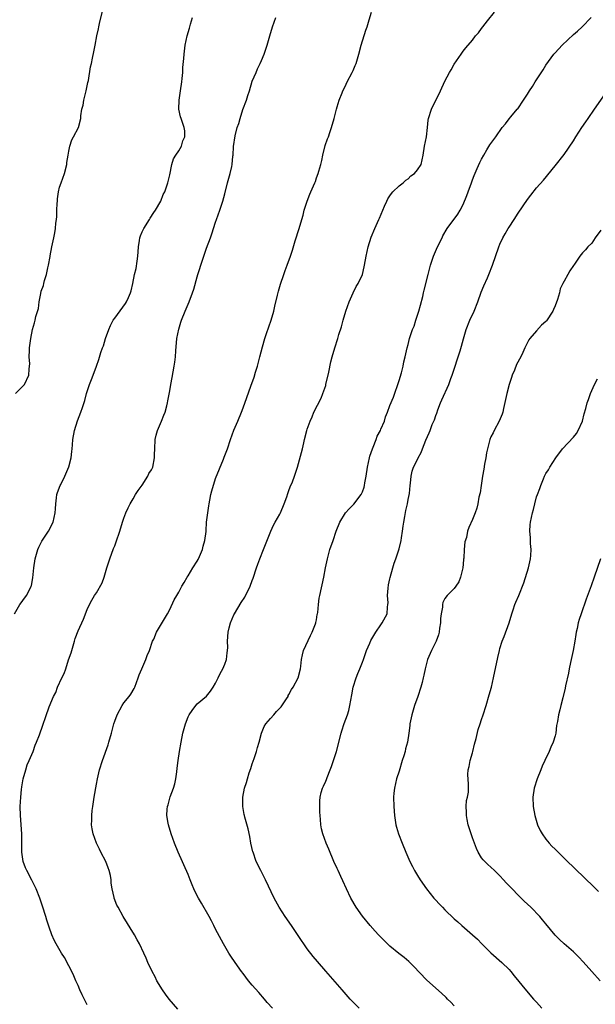
# Model space of a CAD drawing. Units: inches. Extents: x 2613000 to 2616000, y 1488000 to 1491000.
# Drawn here: x 2615640 to 2615766, y 1488254 to 1488469 of the extents above; entities that cross this region are included whole.
import ezdxf

# ---------------------------------------------------------------- set-up
doc = ezdxf.new("R2010")
doc.units = ezdxf.units.IN
doc.header["$MEASUREMENT"] = 0
doc.layers.add('LD26131488_10ft', color=131, linetype='Continuous')

msp = doc.modelspace()

# ---------------------------------------------------------------- linework, layer by layer
at = {"layer": 'LD26131488_10ft'}
for points, elevation in [([(2615639.36, 1488387), (2615641, 1488388.65), (2615641.31, 1488389), (2615642.27, 1488391), (2615642.32, 1488392.32), (2615642.44, 1488393), (2615642.48, 1488393.52), (2615642.38, 1488395), (2615642.41, 1488396.41), (2615642.45, 1488397), (2615642.69, 1488399), (2615643.09, 1488401), (2615643.55, 1488402.45), (2615643.67, 1488403), (2615643.82, 1488403.82), (2615644.4, 1488405.6), (2615644.54, 1488407), (2615644.87, 1488408.87), (2615645, 1488409.32), (2615645.45, 1488410.55), (2615645.52, 1488411), (2615645.69, 1488411.69), (2615646.14, 1488413), (2615646.45, 1488414.45), (2615646.59, 1488415), (2615646.91, 1488416.91), (2615646.93, 1488417.07), (2615647.3, 1488419), (2615647.72, 1488421), (2615647.96, 1488422.04), (2615648.1, 1488423), (2615648.19, 1488424.19), (2615648.32, 1488425), (2615648.38, 1488425.62), (2615648.4, 1488427), (2615648.46, 1488428.46), (2615648.5, 1488429), (2615648.55, 1488429.45), (2615648.76, 1488431), (2615649, 1488432), (2615649.31, 1488433), (2615650.02, 1488435), (2615650.55, 1488437), (2615650.6, 1488437.4), (2615650.85, 1488439), (2615651, 1488439.89), (2615651.22, 1488441), (2615651.68, 1488442.32), (2615652.05, 1488443), (2615653.09, 1488445), (2615653.6, 1488447), (2615653.61, 1488447.61), (2615653.83, 1488449), (2615654.09, 1488449.91), (2615654.24, 1488451), (2615654.76, 1488453), (2615655.15, 1488454.85), (2615655.26, 1488455.26), (2615655.74, 1488458.26), (2615655.94, 1488459), (2615656.18, 1488460.18), (2615656.48, 1488461.52), (2615656.71, 1488463), (2615657.09, 1488465), (2615657.46, 1488466.54), (2615657.55, 1488467), (2615657.71, 1488467.71), (2615658.5, 1488471)], 9270), ([(2615639.12, 1488339), (2615640.33, 1488341), (2615640.59, 1488341.41), (2615641, 1488341.9), (2615641.8, 1488343), (2615642.55, 1488344.55), (2615642.78, 1488345), (2615642.83, 1488345.17), (2615643.17, 1488346.83), (2615643.36, 1488349), (2615643.65, 1488351), (2615643.97, 1488351.97), (2615644.24, 1488353), (2615644.45, 1488353.55), (2615645.13, 1488354.87), (2615645.68, 1488355.68), (2615646.54, 1488357), (2615647.58, 1488359), (2615648.05, 1488361), (2615648.08, 1488361.92), (2615648.15, 1488363), (2615648.32, 1488364.32), (2615648.39, 1488365), (2615648.55, 1488365.45), (2615649.13, 1488367), (2615649.22, 1488367.22), (2615650.11, 1488369), (2615651, 1488371.06), (2615651.52, 1488373), (2615651.64, 1488374.36), (2615651.74, 1488375), (2615651.82, 1488375.82), (2615651.84, 1488377), (2615652.22, 1488379), (2615652.92, 1488381.08), (2615653.65, 1488383), (2615653.96, 1488383.96), (2615654.47, 1488385.53), (2615654.83, 1488387), (2615655.47, 1488389), (2615655.92, 1488390.08), (2615656.27, 1488391), (2615657.06, 1488393), (2615657.56, 1488394.44), (2615658, 1488396), (2615658.37, 1488397), (2615658.56, 1488397.44), (2615659.02, 1488399.02), (2615659.71, 1488401), (2615660.11, 1488401.89), (2615660.68, 1488403), (2615661, 1488403.46), (2615663.34, 1488406.66), (2615663.55, 1488407), (2615663.99, 1488407.99), (2615664.47, 1488409), (2615664.58, 1488409.42), (2615664.94, 1488411), (2615665.35, 1488413), (2615665.68, 1488414.32), (2615665.87, 1488415.87), (2615666.05, 1488417), (2615666.09, 1488417.91), (2615666.18, 1488419), (2615666.42, 1488420.42), (2615666.48, 1488421), (2615666.61, 1488421.39), (2615667, 1488422.3), (2615667.32, 1488423), (2615668.58, 1488425), (2615668.73, 1488425.27), (2615669.53, 1488426.47), (2615669.93, 1488427), (2615671.05, 1488429), (2615671.58, 1488430.42), (2615671.9, 1488431), (2615672.58, 1488433), (2615673, 1488434.7), (2615673.43, 1488437), (2615673.82, 1488438.18), (2615674.3, 1488439), (2615675, 1488439.98), (2615675.55, 1488441), (2615675.89, 1488442.11), (2615676.3, 1488443), (2615676.28, 1488444.28), (2615676.18, 1488445), (2615675.68, 1488446.32), (2615675.46, 1488447), (2615675.38, 1488447.38), (2615674.96, 1488449), (2615675.02, 1488451), (2615675.38, 1488453), (2615675.67, 1488455), (2615675.74, 1488455.74), (2615675.82, 1488457), (2615675.86, 1488458.14), (2615676.06, 1488460.06), (2615676.13, 1488461), (2615676.4, 1488463), (2615676.82, 1488465), (2615677.34, 1488466.66), (2615677.54, 1488467.54), (2615677.98, 1488469)], 9260), ([(2615655, 1488253.74), (2615653.9, 1488255.9), (2615653.43, 1488257), (2615653, 1488257.92), (2615652.54, 1488259), (2615652.06, 1488260.06), (2615651.62, 1488261), (2615651, 1488262.26), (2615650.03, 1488264.03), (2615649.39, 1488265), (2615648.21, 1488267), (2615647.8, 1488267.8), (2615647.3, 1488269), (2615646.68, 1488270.68), (2615646.19, 1488272.19), (2615645.97, 1488273), (2615645.26, 1488275.26), (2615644.67, 1488277), (2615643.89, 1488279), (2615643.62, 1488279.62), (2615642.94, 1488280.94), (2615641.84, 1488283), (2615641.58, 1488283.58), (2615641.06, 1488285), (2615640.78, 1488287), (2615640.77, 1488288.77), (2615640.78, 1488289.22), (2615640.75, 1488291), (2615640.44, 1488295), (2615640.4, 1488297), (2615640.52, 1488299), (2615640.7, 1488300.7), (2615640.74, 1488301.26), (2615641.05, 1488303), (2615641.6, 1488305), (2615641.94, 1488306.06), (2615642.37, 1488307), (2615643.19, 1488309), (2615643.67, 1488310.33), (2615643.98, 1488311), (2615644.6, 1488312.6), (2615646.69, 1488318.69), (2615647.65, 1488321), (2615648.14, 1488321.86), (2615648.54, 1488323), (2615649.46, 1488325), (2615650, 1488326), (2615650.31, 1488327), (2615650.93, 1488328.93), (2615651.49, 1488330.51), (2615651.62, 1488331), (2615652.25, 1488333), (2615652.41, 1488333.59), (2615653, 1488335.25), (2615654.18, 1488337.82), (2615655, 1488339.91), (2615655.5, 1488341), (2615656.05, 1488341.95), (2615656.58, 1488343), (2615657, 1488343.6), (2615658.24, 1488345.76), (2615658.69, 1488347), (2615659, 1488347.98), (2615659.28, 1488349), (2615659.91, 1488351), (2615660.77, 1488353.23), (2615661, 1488353.79), (2615661.32, 1488354.68), (2615662.1, 1488357), (2615662.71, 1488359), (2615663, 1488359.82), (2615663.45, 1488361), (2615663.92, 1488362.08), (2615664.39, 1488363), (2615665, 1488364.09), (2615665.57, 1488365), (2615666.1, 1488365.9), (2615667, 1488367.03), (2615668.2, 1488369), (2615668.43, 1488369.57), (2615669, 1488370.42), (2615669.29, 1488371), (2615669.71, 1488373), (2615669.7, 1488373.7), (2615669.72, 1488375), (2615669.84, 1488377), (2615670.06, 1488377.94), (2615670.36, 1488379), (2615671.23, 1488381), (2615671.71, 1488382.29), (2615672, 1488383), (2615672.37, 1488384.37), (2615672.51, 1488385), (2615672.57, 1488385.43), (2615673, 1488387.64), (2615673.23, 1488389), (2615673.5, 1488390.5), (2615674, 1488393), (2615674.13, 1488393.87), (2615674.27, 1488395), (2615674.35, 1488396.35), (2615674.57, 1488399), (2615674.96, 1488401.04), (2615675.43, 1488402.57), (2615675.58, 1488403), (2615676.36, 1488405), (2615677.2, 1488407), (2615677.96, 1488409), (2615678.22, 1488409.78), (2615679, 1488412.45), (2615679.15, 1488413), (2615680.11, 1488416.11), (2615681, 1488418.72), (2615681.87, 1488421), (2615682.17, 1488421.83), (2615683, 1488424.41), (2615683.2, 1488425), (2615683.93, 1488427), (2615684.59, 1488429), (2615685, 1488430.58), (2615685.59, 1488433), (2615686.17, 1488435), (2615686.51, 1488436.51), (2615686.63, 1488437), (2615686.77, 1488438.77), (2615686.81, 1488439), (2615686.88, 1488440.88), (2615687.24, 1488443.24), (2615687.73, 1488445), (2615688.1, 1488445.9), (2615688.36, 1488447), (2615688.96, 1488448.96), (2615689.71, 1488451), (2615690, 1488452), (2615690.36, 1488453), (2615691, 1488455.15), (2615691.82, 1488457), (2615692.15, 1488457.85), (2615692.73, 1488459), (2615693, 1488459.68), (2615693.57, 1488461), (2615694.23, 1488463), (2615694.79, 1488465), (2615695.4, 1488467), (2615696.14, 1488469)], 9250), ([(2615674.8, 1488252.8), (2615672.87, 1488255), (2615672.05, 1488256.05), (2615671.44, 1488257), (2615670.22, 1488259), (2615669.82, 1488259.82), (2615669.17, 1488261), (2615668.25, 1488263), (2615667.88, 1488263.88), (2615667.37, 1488265), (2615666.42, 1488267), (2615665.93, 1488267.93), (2615665.34, 1488269), (2615662.82, 1488273), (2615661.72, 1488275), (2615661.49, 1488275.49), (2615660.9, 1488277), (2615660.89, 1488277.11), (2615660.46, 1488279), (2615660.26, 1488280.26), (2615660.22, 1488281), (2615660.06, 1488281.94), (2615659.83, 1488283), (2615659.61, 1488283.61), (2615659.06, 1488285), (2615658.01, 1488287), (2615657.69, 1488287.69), (2615657.03, 1488289), (2615656.3, 1488291), (2615656.1, 1488292.1), (2615655.97, 1488293), (2615656, 1488294), (2615655.98, 1488295), (2615656.08, 1488296.08), (2615656.2, 1488297), (2615656.52, 1488299), (2615657, 1488301.82), (2615657.22, 1488303), (2615657.71, 1488305), (2615658.36, 1488307), (2615659.56, 1488310.44), (2615659.74, 1488311), (2615660.27, 1488313), (2615660.44, 1488313.56), (2615660.8, 1488315), (2615661, 1488315.61), (2615661.55, 1488317), (2615662.63, 1488319), (2615663, 1488319.55), (2615664.16, 1488321), (2615664.51, 1488321.49), (2615665.26, 1488322.74), (2615665.39, 1488323), (2615666.12, 1488325), (2615666.34, 1488325.66), (2615666.91, 1488327), (2615667.8, 1488329), (2615668.11, 1488329.89), (2615668.62, 1488331), (2615669.26, 1488333), (2615669.5, 1488333.5), (2615670.13, 1488335), (2615672.51, 1488339), (2615673, 1488339.91), (2615673.99, 1488342.01), (2615674.54, 1488343), (2615675, 1488343.75), (2615675.63, 1488345), (2615676.15, 1488345.85), (2615676.81, 1488347), (2615677, 1488347.27), (2615678.03, 1488349), (2615679, 1488350.49), (2615679.18, 1488350.82), (2615679.28, 1488351), (2615680.12, 1488353), (2615680.27, 1488353.73), (2615680.67, 1488355), (2615680.92, 1488356.92), (2615680.92, 1488357.08), (2615681.05, 1488358.95), (2615681.27, 1488361), (2615681.49, 1488362.51), (2615681.58, 1488363), (2615681.75, 1488363.76), (2615681.98, 1488365), (2615682.17, 1488365.83), (2615683, 1488368.51), (2615684.69, 1488372.69), (2615684.88, 1488373.12), (2615685, 1488373.49), (2615685.56, 1488375), (2615686.25, 1488377), (2615687, 1488379.01), (2615687.88, 1488381), (2615688.68, 1488383), (2615689, 1488383.9), (2615689.83, 1488386.17), (2615690.66, 1488388.66), (2615691.39, 1488390.61), (2615691.67, 1488391.67), (2615692.1, 1488393), (2615692.61, 1488395), (2615693.2, 1488397.2), (2615693.76, 1488399), (2615694.13, 1488400.13), (2615695.11, 1488403), (2615695.68, 1488405), (2615695.91, 1488406.09), (2615696.5, 1488408.5), (2615696.68, 1488409.32), (2615697.13, 1488410.87), (2615697.85, 1488413), (2615698.17, 1488413.83), (2615698.58, 1488415), (2615699.31, 1488417), (2615699.74, 1488418.26), (2615700.34, 1488420.34), (2615701.2, 1488423), (2615701.8, 1488425), (2615702.07, 1488425.93), (2615702.34, 1488427), (2615702.96, 1488429), (2615703.51, 1488430.49), (2615703.75, 1488431), (2615704.62, 1488433), (2615704.75, 1488433.25), (2615705, 1488434.03), (2615705.37, 1488435), (2615705.49, 1488435.49), (2615705.96, 1488437), (2615706.18, 1488437.82), (2615706.4, 1488439), (2615706.92, 1488441.08), (2615707.42, 1488442.58), (2615707.59, 1488443), (2615707.92, 1488443.92), (2615708.28, 1488445), (2615708.84, 1488447), (2615709.37, 1488449), (2615709.54, 1488449.54), (2615709.96, 1488451), (2615710.56, 1488452.56), (2615710.71, 1488453), (2615711, 1488453.53), (2615711.48, 1488454.52), (2615711.7, 1488455), (2615712.78, 1488457), (2615713, 1488457.47), (2615713.46, 1488458.54), (2615713.63, 1488459), (2615714.2, 1488461), (2615714.71, 1488463), (2615715.76, 1488466.24), (2615716.04, 1488467), (2615716.5, 1488468.5), (2615717, 1488470.21)], 9240), ([(2615695.39, 1488253), (2615694.27, 1488254.27), (2615693.68, 1488255), (2615692.42, 1488256.42), (2615691, 1488258.04), (2615690.2, 1488259), (2615689, 1488260.57), (2615688.67, 1488261), (2615687.23, 1488263), (2615686.34, 1488264.34), (2615685.89, 1488265), (2615684.7, 1488267), (2615683, 1488270.25), (2615682.64, 1488271), (2615682.08, 1488272.08), (2615681.59, 1488273), (2615679.92, 1488275.92), (2615679.27, 1488277), (2615679, 1488277.5), (2615678.26, 1488279), (2615677.9, 1488279.91), (2615677.44, 1488281), (2615677, 1488282.17), (2615674.84, 1488287), (2615674.04, 1488289), (2615673.33, 1488291), (2615672.72, 1488293), (2615672.68, 1488293.32), (2615672.37, 1488295), (2615672.42, 1488296.42), (2615672.49, 1488297), (2615672.64, 1488297.36), (2615673.07, 1488299.07), (2615673.79, 1488301), (2615674.09, 1488301.91), (2615674.34, 1488303), (2615674.52, 1488304.52), (2615674.65, 1488305.35), (2615674.81, 1488307), (2615675.11, 1488309), (2615675.48, 1488311), (2615675.88, 1488313), (2615676.43, 1488315), (2615677, 1488316.54), (2615677.23, 1488317), (2615677.9, 1488317.9), (2615678.68, 1488319), (2615679, 1488319.35), (2615681, 1488321.02), (2615681.88, 1488322.12), (2615682.47, 1488323), (2615683, 1488323.86), (2615683.58, 1488325), (2615684.03, 1488325.97), (2615684.61, 1488327), (2615685, 1488328.02), (2615685.34, 1488329), (2615685.51, 1488330.49), (2615685.61, 1488331), (2615685.64, 1488331.64), (2615685.61, 1488333), (2615685.73, 1488335), (2615685.97, 1488335.97), (2615686.26, 1488337), (2615687, 1488338.76), (2615687.12, 1488339), (2615688.55, 1488341.45), (2615689.34, 1488342.66), (2615690.5, 1488345), (2615691, 1488346.25), (2615691.2, 1488346.8), (2615691.9, 1488349), (2615692.18, 1488349.82), (2615692.62, 1488351), (2615693.46, 1488353), (2615693.88, 1488354.12), (2615695.02, 1488357), (2615695.65, 1488358.35), (2615696.01, 1488359), (2615697, 1488360.69), (2615697.15, 1488361), (2615697.98, 1488363), (2615698.5, 1488364.5), (2615698.74, 1488365.26), (2615699, 1488365.88), (2615699.29, 1488366.71), (2615699.75, 1488367.75), (2615700.23, 1488369), (2615700.86, 1488371), (2615701.95, 1488375), (2615702.25, 1488376.25), (2615702.41, 1488377), (2615702.92, 1488379), (2615703, 1488379.27), (2615703.63, 1488381), (2615704.05, 1488381.95), (2615704.44, 1488383), (2615705.99, 1488386.01), (2615706.39, 1488387), (2615707, 1488388.81), (2615707.05, 1488389), (2615707.66, 1488391.66), (2615708.09, 1488393.91), (2615708.39, 1488395), (2615708.98, 1488397), (2615709.63, 1488399), (2615709.88, 1488399.88), (2615710.42, 1488401.58), (2615710.82, 1488403), (2615711.43, 1488405), (2615712.12, 1488407), (2615713, 1488409), (2615713.67, 1488410.33), (2615714.05, 1488411), (2615715, 1488413), (2615715.38, 1488414.62), (2615715.46, 1488415), (2615715.81, 1488417), (2615716.01, 1488417.99), (2615716.26, 1488419), (2615716.89, 1488421.11), (2615717.71, 1488423), (2615718.62, 1488425), (2615718.72, 1488425.28), (2615719.46, 1488427), (2615719.85, 1488427.85), (2615720.33, 1488429), (2615720.55, 1488429.45), (2615721, 1488430.14), (2615721.32, 1488430.68), (2615721.63, 1488431), (2615723, 1488432.29), (2615723.88, 1488433), (2615724.45, 1488433.55), (2615725, 1488433.87), (2615725.53, 1488434.47), (2615726.34, 1488435), (2615727, 1488435.82), (2615727.79, 1488437), (2615728.29, 1488439), (2615728.58, 1488441), (2615728.96, 1488443), (2615729.19, 1488445), (2615729.36, 1488446.64), (2615729.43, 1488447), (2615730.06, 1488449), (2615732.07, 1488453), (2615733, 1488455.16), (2615733.98, 1488457), (2615734.36, 1488457.64), (2615735, 1488458.82), (2615736.55, 1488461), (2615737, 1488461.68), (2615737.57, 1488462.43), (2615739, 1488464.09), (2615739.64, 1488465), (2615740.29, 1488465.71), (2615741, 1488466.59), (2615741.29, 1488467), (2615742.26, 1488468.26), (2615743.79, 1488470.21)], 9230), ([(2615714.33, 1488253), (2615712.37, 1488255), (2615710.57, 1488257), (2615707, 1488261.05), (2615705.19, 1488263.19), (2615704.29, 1488264.29), (2615703, 1488265.96), (2615702.26, 1488267), (2615701.74, 1488267.74), (2615699.56, 1488271), (2615698.17, 1488273), (2615696.89, 1488275), (2615695.8, 1488277), (2615693.87, 1488281), (2615692.83, 1488283), (2615691.87, 1488285), (2615691.16, 1488287), (2615691.13, 1488287.13), (2615690.69, 1488289), (2615690.43, 1488290.43), (2615690.09, 1488292.09), (2615689.35, 1488294.65), (2615689.27, 1488295), (2615689.25, 1488295.25), (2615688.91, 1488297), (2615688.95, 1488299), (2615689.33, 1488301), (2615689.77, 1488302.23), (2615689.93, 1488303), (2615690.33, 1488304.33), (2615690.7, 1488305.3), (2615691, 1488306.25), (2615691.43, 1488307.43), (2615691.95, 1488309), (2615692.13, 1488309.87), (2615692.5, 1488311), (2615692.99, 1488313), (2615693.61, 1488314.39), (2615693.92, 1488315), (2615695, 1488316.17), (2615695.66, 1488317), (2615696.29, 1488317.71), (2615697, 1488318.39), (2615697.28, 1488318.72), (2615698.45, 1488320.45), (2615698.8, 1488321), (2615698.85, 1488321.15), (2615699, 1488321.38), (2615699.52, 1488322.48), (2615699.91, 1488323), (2615701.01, 1488325), (2615701.53, 1488327), (2615701.55, 1488327.55), (2615701.74, 1488329), (2615701.97, 1488330.03), (2615702.17, 1488331), (2615703.71, 1488334.29), (2615704.08, 1488335), (2615704.8, 1488336.8), (2615704.86, 1488337), (2615704.88, 1488337.12), (2615705, 1488337.66), (2615705.18, 1488338.82), (2615705.24, 1488339), (2615705.29, 1488339.29), (2615705.43, 1488341), (2615705.59, 1488342.41), (2615705.71, 1488343), (2615706.61, 1488347), (2615706.99, 1488349.01), (2615707.4, 1488351), (2615707.94, 1488353), (2615708.61, 1488355), (2615709.31, 1488357), (2615710.1, 1488359), (2615711.34, 1488361), (2615712.11, 1488361.89), (2615713, 1488362.76), (2615713.11, 1488362.89), (2615714.71, 1488365), (2615714.81, 1488365.19), (2615715, 1488365.61), (2615715.37, 1488366.63), (2615715.45, 1488367), (2615715.53, 1488367.53), (2615715.83, 1488369), (2615716.13, 1488371), (2615716.54, 1488373), (2615716.64, 1488373.36), (2615717.19, 1488375), (2615717.33, 1488375.33), (2615718, 1488377), (2615718.26, 1488377.74), (2615718.92, 1488379), (2615719, 1488379.23), (2615719.8, 1488381), (2615720.03, 1488381.97), (2615720.49, 1488383), (2615721, 1488384.4), (2615721.78, 1488386.22), (2615723, 1488389.84), (2615723.52, 1488391.52), (2615723.9, 1488393), (2615724.05, 1488393.95), (2615724.34, 1488395), (2615724.8, 1488397), (2615725, 1488397.73), (2615725.29, 1488399), (2615725.93, 1488401), (2615726.26, 1488401.74), (2615726.66, 1488403), (2615727.32, 1488405), (2615727.7, 1488406.3), (2615728.16, 1488408.16), (2615728.35, 1488409), (2615728.45, 1488409.55), (2615729.32, 1488413), (2615729.88, 1488415), (2615730.54, 1488417), (2615731.39, 1488419), (2615732.39, 1488421), (2615732.57, 1488421.43), (2615733.51, 1488423), (2615735.84, 1488426.16), (2615736.35, 1488427), (2615737, 1488428.27), (2615737.77, 1488430.23), (2615738.04, 1488431), (2615738.79, 1488433), (2615739, 1488433.6), (2615739.4, 1488434.6), (2615740.06, 1488436.06), (2615740.62, 1488437.38), (2615741, 1488438.16), (2615741.46, 1488439), (2615742.15, 1488440.15), (2615742.77, 1488441.23), (2615743, 1488441.56), (2615744.12, 1488443), (2615745.51, 1488445), (2615746.18, 1488445.82), (2615747, 1488446.91), (2615747.38, 1488447.38), (2615748.73, 1488449), (2615748.86, 1488449.14), (2615750.12, 1488451), (2615751, 1488452.33), (2615751.43, 1488453), (2615752.06, 1488453.94), (2615752.7, 1488455), (2615754.4, 1488457.6), (2615755, 1488458.61), (2615756.75, 1488461), (2615757, 1488461.31), (2615758.55, 1488463), (2615761, 1488465.29), (2615761.93, 1488466.07), (2615762.89, 1488467), (2615764.88, 1488469)], 9220), ([(2615735, 1488253.54), (2615734.3, 1488254.3), (2615733.59, 1488255), (2615733.3, 1488255.3), (2615732.27, 1488256.27), (2615731, 1488257.37), (2615729, 1488259.18), (2615726.17, 1488262.17), (2615725.16, 1488263.16), (2615724.08, 1488264.08), (2615722.94, 1488264.94), (2615721, 1488266.54), (2615720.5, 1488267), (2615718.51, 1488269), (2615717.81, 1488269.81), (2615716.73, 1488271), (2615715, 1488273.07), (2615713.64, 1488275), (2615712.5, 1488277), (2615711.54, 1488279), (2615710.77, 1488280.77), (2615710.32, 1488281.68), (2615709.7, 1488283), (2615709.49, 1488283.49), (2615708.75, 1488285), (2615707.67, 1488287.67), (2615707.11, 1488289), (2615706.35, 1488291), (2615706.09, 1488292.09), (2615705.93, 1488293), (2615705.86, 1488294.14), (2615705.77, 1488295), (2615705.72, 1488295.72), (2615705.69, 1488297), (2615705.76, 1488298.24), (2615705.78, 1488299), (2615706.03, 1488300.03), (2615706.31, 1488301), (2615706.56, 1488301.44), (2615707, 1488302.52), (2615707.15, 1488302.85), (2615707.29, 1488303.29), (2615707.99, 1488305), (2615708.27, 1488305.73), (2615709.34, 1488309), (2615710.35, 1488313), (2615710.5, 1488313.5), (2615711.06, 1488315.06), (2615711.79, 1488317), (2615712.06, 1488317.94), (2615712.29, 1488319), (2615712.67, 1488321.33), (2615712.98, 1488323), (2615713.64, 1488325), (2615714.04, 1488325.96), (2615714.45, 1488327), (2615715, 1488328.47), (2615715.22, 1488329), (2615715.93, 1488331), (2615716.61, 1488332.61), (2615716.83, 1488333.17), (2615717.9, 1488335), (2615719, 1488336.58), (2615719.33, 1488337), (2615720.37, 1488339), (2615720.45, 1488340.45), (2615720.56, 1488341), (2615720.6, 1488341.4), (2615720.49, 1488343), (2615720.6, 1488344.6), (2615720.68, 1488345.32), (2615721, 1488346.62), (2615721.06, 1488346.94), (2615721.62, 1488349), (2615721.95, 1488350.05), (2615722.26, 1488351), (2615723, 1488353.14), (2615723.43, 1488355), (2615723.53, 1488355.53), (2615723.76, 1488357), (2615723.88, 1488358.12), (2615724.02, 1488359), (2615724.25, 1488360.25), (2615724.45, 1488361.55), (2615724.81, 1488363), (2615725, 1488363.9), (2615725.25, 1488365.25), (2615725.42, 1488367), (2615725.49, 1488367.49), (2615725.61, 1488369), (2615725.89, 1488370.11), (2615726.16, 1488371), (2615727, 1488372.63), (2615727.18, 1488373), (2615727.85, 1488374.15), (2615728.14, 1488375), (2615728.86, 1488376.86), (2615729.57, 1488378.43), (2615729.76, 1488379), (2615730.24, 1488380.24), (2615730.69, 1488381.31), (2615731, 1488382.26), (2615731.22, 1488382.78), (2615731.46, 1488383.46), (2615732.05, 1488385), (2615732.33, 1488385.67), (2615733.83, 1488389), (2615734.32, 1488390.32), (2615734.55, 1488391), (2615736.31, 1488396.31), (2615736.63, 1488397.37), (2615737.04, 1488398.96), (2615737.63, 1488401), (2615738.42, 1488403), (2615739.39, 1488405), (2615740.2, 1488407), (2615740.9, 1488409.1), (2615741.47, 1488410.53), (2615742.27, 1488412.27), (2615742.58, 1488413), (2615743.39, 1488415), (2615744.76, 1488419), (2615745, 1488419.57), (2615745.66, 1488421), (2615746.15, 1488421.85), (2615746.8, 1488423), (2615747, 1488423.32), (2615748.08, 1488425), (2615749, 1488426.38), (2615751, 1488429.31), (2615751.73, 1488430.27), (2615753, 1488431.89), (2615754.46, 1488433.54), (2615757, 1488436.65), (2615759, 1488439.15), (2615761, 1488442.15), (2615761.52, 1488443), (2615762.84, 1488445), (2615763.73, 1488446.27), (2615764.21, 1488447), (2615765.61, 1488449), (2615769, 1488453.93)], 9210), ([(2615767, 1488422.68), (2615765.73, 1488421), (2615765, 1488419.83), (2615764.18, 1488419), (2615763.66, 1488418.34), (2615763, 1488417.73), (2615762.43, 1488417), (2615761.24, 1488415.24), (2615761.04, 1488414.96), (2615760.24, 1488413.76), (2615759.83, 1488413), (2615759, 1488411.54), (2615758.74, 1488411), (2615758.16, 1488409.84), (2615757.97, 1488409), (2615757.55, 1488407.55), (2615757, 1488406.12), (2615756.64, 1488405.36), (2615756.5, 1488405), (2615755.14, 1488402.86), (2615755, 1488402.7), (2615754.09, 1488401.91), (2615753, 1488400.71), (2615751.5, 1488399), (2615751.29, 1488398.71), (2615751, 1488398.15), (2615750.45, 1488397), (2615750, 1488396), (2615749.52, 1488395), (2615748.64, 1488393.36), (2615748.14, 1488392.14), (2615747.64, 1488391), (2615747.5, 1488390.5), (2615746.99, 1488388.99), (2615746.47, 1488387), (2615746.24, 1488385.76), (2615745.78, 1488383.78), (2615745.62, 1488383), (2615745.46, 1488382.54), (2615744.83, 1488381), (2615743.75, 1488379), (2615743.51, 1488378.49), (2615743, 1488377.56), (2615742.78, 1488377), (2615742.29, 1488375), (2615742.08, 1488374.08), (2615741.92, 1488373), (2615741.64, 1488371.64), (2615741.48, 1488370.52), (2615741.19, 1488369), (2615740.88, 1488367), (2615740.65, 1488365.35), (2615740.42, 1488364.42), (2615740.18, 1488363), (2615739.97, 1488362.03), (2615739.59, 1488361), (2615739, 1488359.53), (2615738.22, 1488357.78), (2615737.95, 1488357), (2615737.67, 1488355.67), (2615737.31, 1488354.69), (2615737.2, 1488353), (2615737.11, 1488351.11), (2615737.07, 1488350.93), (2615737, 1488349.8), (2615736.93, 1488349), (2615736.43, 1488347), (2615736, 1488346), (2615735.36, 1488345), (2615735, 1488344.52), (2615733.5, 1488343), (2615733, 1488342.3), (2615732.55, 1488341.45), (2615732.47, 1488341), (2615732.45, 1488340.45), (2615732.16, 1488339), (2615732.03, 1488337.97), (2615732.01, 1488337), (2615731.85, 1488335.85), (2615731.73, 1488335), (2615731.58, 1488334.42), (2615731.07, 1488333), (2615730.08, 1488331), (2615729.21, 1488329), (2615728.71, 1488327), (2615728.4, 1488325.6), (2615728.28, 1488325), (2615728.03, 1488324.03), (2615727.74, 1488323), (2615727.07, 1488321), (2615726.35, 1488319), (2615725.77, 1488317), (2615725.38, 1488315), (2615725.36, 1488314.64), (2615725.13, 1488313), (2615724.83, 1488311), (2615724.43, 1488309.57), (2615724.32, 1488309), (2615724.06, 1488308.06), (2615723.71, 1488307), (2615723, 1488304.69), (2615722.43, 1488303), (2615721.98, 1488301), (2615721.87, 1488299.87), (2615721.82, 1488299), (2615721.87, 1488297), (2615722.02, 1488295), (2615722.31, 1488293), (2615722.44, 1488292.44), (2615722.87, 1488291), (2615723.65, 1488289), (2615724.49, 1488287), (2615725.37, 1488285), (2615725.9, 1488283.9), (2615726.38, 1488283), (2615727, 1488281.96), (2615727.62, 1488281), (2615729.01, 1488279.01), (2615730.6, 1488277), (2615731, 1488276.53), (2615731.76, 1488275.76), (2615732.46, 1488275), (2615733, 1488274.44), (2615735, 1488272.51), (2615735.8, 1488271.8), (2615736.68, 1488271), (2615738.98, 1488269), (2615740.07, 1488268.07), (2615741.08, 1488267), (2615743, 1488265.1), (2615745.38, 1488263), (2615747, 1488261.43), (2615747.38, 1488261), (2615748.08, 1488260.08), (2615750.77, 1488256.77), (2615752.33, 1488255), (2615753, 1488254.29), (2615754.11, 1488253)], 9200), ([(2615766.83, 1488259), (2615765, 1488261.02), (2615763.12, 1488263.12), (2615762.16, 1488264.16), (2615761, 1488265.27), (2615759.02, 1488267), (2615758, 1488268), (2615757, 1488268.92), (2615755, 1488271.37), (2615754.28, 1488272.28), (2615753.66, 1488273), (2615751.7, 1488275), (2615750.31, 1488276.31), (2615749, 1488277.61), (2615747.64, 1488279), (2615746.36, 1488280.36), (2615745.8, 1488281), (2615745, 1488281.86), (2615743.81, 1488283), (2615743, 1488283.75), (2615742.32, 1488284.32), (2615741.34, 1488285.34), (2615741, 1488285.82), (2615740.26, 1488287), (2615739.85, 1488287.85), (2615739, 1488290.16), (2615738.71, 1488291), (2615738.08, 1488293), (2615737.84, 1488294.16), (2615737.68, 1488295), (2615737.72, 1488295.72), (2615737.64, 1488297), (2615737.7, 1488298.3), (2615737.9, 1488299), (2615738.12, 1488300.12), (2615738.15, 1488301), (2615738.13, 1488301.87), (2615737.98, 1488303.98), (2615738.07, 1488305), (2615738.28, 1488305.72), (2615738.49, 1488307), (2615739, 1488308.67), (2615739.09, 1488309), (2615739.45, 1488310.55), (2615739.79, 1488311.79), (2615740.23, 1488313.77), (2615740.65, 1488315), (2615741, 1488315.93), (2615741.35, 1488317), (2615741.99, 1488319), (2615742.68, 1488321.32), (2615743.12, 1488323), (2615743.57, 1488325), (2615744.51, 1488329.49), (2615744.87, 1488331), (2615745, 1488331.44), (2615745.51, 1488333), (2615745.94, 1488334.06), (2615746.98, 1488337), (2615747.58, 1488339), (2615747.88, 1488339.88), (2615748.23, 1488341), (2615748.44, 1488341.56), (2615749.08, 1488343), (2615750.22, 1488345.78), (2615751.25, 1488349), (2615751.67, 1488351), (2615751.71, 1488351.71), (2615751.77, 1488353), (2615751.66, 1488354.34), (2615751.63, 1488355), (2615751.63, 1488355.63), (2615751.52, 1488357), (2615751.61, 1488358.39), (2615751.68, 1488359), (2615752.08, 1488361), (2615752.29, 1488361.71), (2615752.59, 1488363), (2615753, 1488364.52), (2615753.17, 1488365), (2615753.71, 1488366.29), (2615753.91, 1488367), (2615754.46, 1488368.46), (2615754.69, 1488369), (2615755, 1488369.6), (2615755.58, 1488370.42), (2615755.84, 1488371), (2615757.15, 1488373), (2615758.66, 1488375), (2615761, 1488377.52), (2615761.68, 1488378.32), (2615762.05, 1488379), (2615762.96, 1488381), (2615763.39, 1488382.61), (2615763.74, 1488383.74), (2615764.04, 1488385), (2615764.27, 1488385.73), (2615764.74, 1488387), (2615765.64, 1488389), (2615766.24, 1488390.24)], 9190), ([(2615766.91, 1488351), (2615765.56, 1488347), (2615764.87, 1488345.13), (2615763.83, 1488342.17), (2615762.67, 1488339), (2615762.26, 1488337.74), (2615762.05, 1488337), (2615761.82, 1488335.82), (2615761.63, 1488335), (2615761.53, 1488334.47), (2615761.33, 1488333), (2615760.98, 1488331), (2615760.38, 1488328.38), (2615760.09, 1488327), (2615759.94, 1488326.06), (2615759.27, 1488323.27), (2615759.19, 1488322.81), (2615758.71, 1488320.71), (2615758.28, 1488319), (2615758.06, 1488318.06), (2615757.75, 1488317), (2615757.54, 1488315.54), (2615757.36, 1488314.64), (2615757.16, 1488313), (2615757, 1488312.37), (2615756.59, 1488311), (2615756.08, 1488309.92), (2615755.71, 1488309), (2615754.76, 1488307), (2615754.22, 1488305.78), (2615753.9, 1488305), (2615753.14, 1488303), (2615752.48, 1488301), (2615752.15, 1488299), (2615752.21, 1488297), (2615752.59, 1488295), (2615753.2, 1488293), (2615753.76, 1488291.76), (2615754.17, 1488291), (2615755, 1488289.85), (2615755.7, 1488289), (2615756.34, 1488288.34), (2615757, 1488287.71), (2615757.68, 1488287), (2615759, 1488285.72), (2615759.7, 1488285), (2615761, 1488283.74), (2615761.39, 1488283.39), (2615765.43, 1488279.43), (2615766.46, 1488278.46)], 9180)]:
    msp.add_lwpolyline(points, dxfattribs=dict(at, elevation=elevation))

doc.saveas('drawing.dxf')
